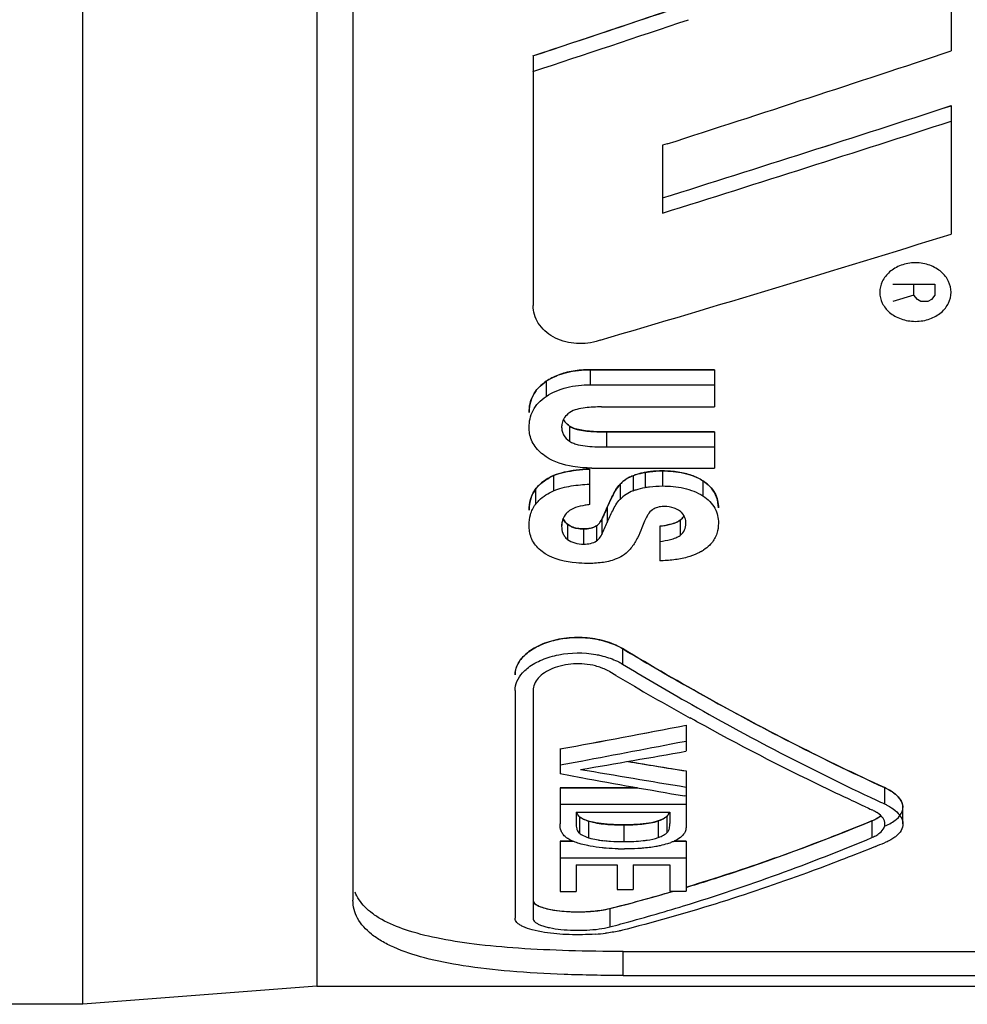
# Model space of a CAD drawing. Units: millimetres. Extents: x 0 to 420, y 0 to 297.
# Drawn here: x 301 to 311, y 120 to 131 of the extents above; entities that cross this region are included whole.
import ezdxf

# ---------------------------------------------------------------- set-up
doc = ezdxf.new("R2010")
doc.units = ezdxf.units.MM
doc.header["$LTSCALE"] = 23.1
doc.layers.get('0').update_dxf_attribs({"linetype": 'CONTINUOUS'})
for name, color, linetype in [('BZ-KURVEN', 7, 'CONTINUOUS'), ('KURVEN', 7, 'CONTINUOUS'), ('SCHRIFT', 7, 'CONTINUOUS')]:
    doc.layers.add(name, color=color, linetype=linetype)

msp = doc.modelspace()

# ---------------------------------------------------------------- linework, layer by layer
at = {"color": 7, "linetype": 'CONTINUOUS'}
for p, q in [((301.5, 120.23), (301.5, 155.63)), ((304.1, 155.43), (304.1, 120.43)), ((304.5, 135.177), (304.5, 121.388)), ((307.5, 120.817), (315.5, 120.817)), ((307.5, 120.55), (315.5, 120.55)), ((304.1, 120.43), (301.5, 120.23)), ((304.1, 120.43), (335.1, 120.43)), ((301.5, 120.23), (295.3, 120.23))]:
    msp.add_line(p, q, dxfattribs=at)
at = {"color": 9, "linetype": 'CONTINUOUS'}
msp.add_line((307.5, 120.55), (307.5, 120.817), dxfattribs=at)
at = {"color": 7, "linetype": 'CONTINUOUS'}
for points, knots in [([(307.5, 120.817), (307.299, 120.817), (306.911, 120.822), (306.359, 120.847), (305.868, 120.891), (305.448, 120.956), (305.103, 121.043), (304.865, 121.14), (304.717, 121.234), (304.631, 121.307), (304.566, 121.387), (304.535, 121.447), (304.524, 121.476)], [0, 0, 0, 0, 0.190853, 0.368384, 0.525145, 0.659184, 0.77118, 0.862868, 0.902017, 0.937344, 0.969653, 1, 1, 1, 1]), ([(307.5, 120.55), (307.281, 120.55), (306.862, 120.557), (306.27, 120.59), (305.751, 120.648), (305.317, 120.732), (305.014, 120.83), (304.821, 120.927), (304.676, 121.024), (304.564, 121.143), (304.508, 121.282), (304.5, 121.353), (304.5, 121.388)], [0, 0, 0, 0, 0.197509, 0.379356, 0.537464, 0.670148, 0.778618, 0.82461, 0.86571, 0.936049, 0.968052, 1, 1, 1, 1])]:
    msp.add_open_spline(points, degree=3, knots=knots, dxfattribs=at)
at = {"layer": 'BZ-KURVEN', "color": 40, "linetype": 'CONTINUOUS'}
for p, q in [((307.659, 122.635), (306.8, 122.635)), ((306.939, 122.043), (306.8, 122.043)), ((308.2, 122.043), (308.072, 122.043))]:
    msp.add_line(p, q, dxfattribs=at)
for centre, radius, start, end in [((278.172, 278.852), 158.395, 280.41256, 280.92789), ((336.662, 298.493), 177.963, 260.58564, 260.79701), ((302.447, 140.608), 19.928, 284.2525, 286.3363)]:
    msp.add_arc(centre, radius, start, end, dxfattribs=at)
for points in [[(307.494, 124.179), (307.434, 124.215), (307.302, 124.27), (307.076, 124.308), (306.842, 124.3), (306.62, 124.245), (306.445, 124.15), (306.329, 124.029), (306.3, 123.937), (306.3, 123.888)], [(310.404, 122.636), (310.081, 122.784), (309.434, 123.096), (308.464, 123.611), (307.818, 123.985), (307.494, 124.179)], [(310.404, 122.208), (310.46, 122.231), (310.546, 122.281), (310.612, 122.368), (310.611, 122.464), (310.545, 122.556), (310.46, 122.611), (310.404, 122.636)], [(307.118, 122.265), (307.103, 122.269), (307.075, 122.279), (307.042, 122.295), (307.023, 122.307), (307.015, 122.313)], [(307.509, 122.222), (307.456, 122.222), (307.356, 122.225), (307.223, 122.239), (307.15, 122.255), (307.118, 122.265)], [(307.891, 122.267), (307.86, 122.256), (307.791, 122.239), (307.66, 122.225), (307.561, 122.222), (307.509, 122.222)], [(307.986, 122.317), (307.979, 122.311), (307.962, 122.299), (307.93, 122.282), (307.905, 122.272), (307.891, 122.267)], [(310.263, 122.266), (310.307, 122.284), (310.339, 122.304), (310.362, 122.325)], [(306.5, 121.387), (306.5, 121.369), (306.523, 121.338), (306.604, 121.302), (306.721, 121.275), (306.872, 121.259), (307.034, 121.255), (307.199, 121.264), (307.305, 121.281), (307.353, 121.294)]]:
    msp.add_open_spline(points, degree=3, dxfattribs=at)
for points, knots in [([(307.015, 122.313), (307.004, 122.323), (306.993, 122.339), (306.987, 122.356), (306.985, 122.363)], [0, 0, 0, 0, 0.646299, 1, 1, 1, 1]), ([(308.014, 122.363), (308.012, 122.358), (308.007, 122.342), (307.997, 122.327), (307.986, 122.317)], [0, 0, 0, 0, 0.304785, 1, 1, 1, 1]), ([(310.263, 122.266), (309.94, 122.133), (309.293, 121.882), (308.605, 121.652), (308.241, 121.541), (308.2, 121.528)], [0, 0, 0, 0, 0.470063, 0.940126, 1, 1, 1, 1])]:
    msp.add_open_spline(points, degree=3, knots=knots, dxfattribs=at)
at = {"layer": 'KURVEN', "color": 40, "linetype": 'CONTINUOUS'}
for p, q in [((310.496, 128.224), (310.964, 128.224)), ((310.73, 128.104), (310.73, 128.224)), ((310.964, 128.224), (310.964, 128.104)), ((310.73, 128.104), (310.496, 128.032)), ((310.769, 128.056), (310.73, 128.104)), ((310.808, 128.032), (310.769, 128.056)), ((310.886, 128.032), (310.808, 128.032)), ((310.925, 128.056), (310.886, 128.032)), ((310.964, 128.104), (310.925, 128.056)), ((308.516, 127.275), (307.135, 127.275)), ((308.516, 126.585), (307.318, 126.585))]:
    msp.add_line(p, q, dxfattribs=at)
for centre, radius, start, end in [((187.671, 489.894), 378.281, 288.30813, 288.58404), ((214.816, 426.228), 311.299, 287.40628, 288.02534)]:
    msp.add_arc(centre, radius, start, end, dxfattribs=at)
for points in [[(310.748, 128.464), (310.689, 128.464), (310.584, 128.443), (310.453, 128.366), (310.371, 128.259), (310.342, 128.135), (310.371, 128.013), (310.452, 127.907), (310.583, 127.832), (310.689, 127.813), (310.748, 127.813)], [(310.748, 127.813), (310.806, 127.813), (310.911, 127.832), (311.042, 127.907), (311.124, 128.013), (311.153, 128.135), (311.124, 128.259), (311.043, 128.366), (310.912, 128.443), (310.806, 128.464), (310.748, 128.464)], [(307.135, 127.275), (307.067, 127.275), (306.94, 127.265), (306.775, 127.221), (306.686, 127.174), (306.646, 127.147)], [(306.646, 127.147), (306.604, 127.118), (306.533, 127.054), (306.472, 126.941), (306.457, 126.85), (306.457, 126.802)], [(307.318, 126.585), (307.283, 126.585), (307.217, 126.586), (307.125, 126.592), (307.041, 126.602), (306.965, 126.619), (306.924, 126.637), (306.907, 126.648)], [(307.129, 126.173), (307.077, 126.17), (306.977, 126.162), (306.842, 126.139), (306.764, 126.115), (306.729, 126.1)], [(306.729, 126.1), (306.698, 126.086), (306.643, 126.057), (306.577, 126.007), (306.542, 125.968), (306.527, 125.948)], [(307.612, 126.099), (307.594, 126.092), (307.558, 126.075), (307.51, 126.044), (307.481, 126.018), (307.467, 126.004)], [(307.746, 126.136), (307.73, 126.133), (307.698, 126.127), (307.653, 126.114), (307.625, 126.105), (307.612, 126.099)], [(307.937, 126.152), (307.914, 126.152), (307.87, 126.151), (307.806, 126.145), (307.766, 126.139), (307.746, 126.136)], [(308.387, 126.042), (308.349, 126.066), (308.266, 126.106), (308.116, 126.144), (307.999, 126.152), (307.937, 126.152)], [(306.527, 125.948), (306.511, 125.926), (306.485, 125.88), (306.462, 125.802), (306.457, 125.746), (306.457, 125.716)], [(307.467, 126.004), (307.445, 125.982), (307.412, 125.931), (307.368, 125.846), (307.339, 125.782), (307.324, 125.748)], [(308.559, 125.741), (308.559, 125.784), (308.546, 125.864), (308.487, 125.964), (308.424, 126.018), (308.387, 126.042)], [(307.324, 125.748), (307.318, 125.733), (307.305, 125.703), (307.285, 125.66), (307.271, 125.63), (307.264, 125.616)], [(307.264, 125.616), (307.259, 125.606), (307.249, 125.588), (307.23, 125.563), (307.215, 125.549), (307.207, 125.543)], [(307.062, 125.509), (307.037, 125.509), (306.989, 125.512), (306.929, 125.53), (306.897, 125.549), (306.883, 125.56)], [(307.207, 125.543), (307.195, 125.535), (307.17, 125.522), (307.12, 125.511), (307.082, 125.509), (307.062, 125.509)], [(308.134, 125.605), (308.117, 125.592), (308.076, 125.572), (307.999, 125.551), (307.94, 125.541), (307.908, 125.538)]]:
    msp.add_open_spline(points, degree=3, dxfattribs=at)
for points, knots in [([(306.907, 126.648), (306.887, 126.662), (306.861, 126.686), (306.844, 126.713), (306.838, 126.723)], [0, 0, 0, 0, 0.631448, 1, 1, 1, 1]), ([(306.883, 125.56), (306.868, 125.572), (306.85, 125.592), (306.838, 125.615), (306.834, 125.623)], [0, 0, 0, 0, 0.677295, 1, 1, 1, 1]), ([(308.178, 125.654), (308.175, 125.649), (308.163, 125.631), (308.148, 125.615), (308.134, 125.605)], [0, 0, 0, 0, 0.244996, 1, 1, 1, 1])]:
    msp.add_open_spline(points, degree=3, knots=knots, dxfattribs=at)
at = {"layer": 'SCHRIFT', "color": 7, "linetype": 'CONTINUOUS'}
for p, q in [((311.144, 134.022), (311.144, 130.815)), ((306.5, 130.761), (306.5, 127.99)), ((311.144, 130.208), (311.144, 128.781)), ((307.989, 129.784), (307.94, 129.768)), ((307.94, 129.768), (307.94, 129.015)), ((307.245, 127.604), (307.2, 127.591)), ((307.135, 127.275), (308.516, 127.275)), ((308.516, 127.275), (308.516, 126.863)), ((307.135, 127.108), (308.516, 127.108)), ((307.262, 126.863), (308.516, 126.863)), ((306.818, 126.648), (306.818, 126.638)), ((307.318, 126.585), (308.516, 126.585)), ((308.516, 126.585), (308.516, 126.184)), ((307.318, 126.418), (308.516, 126.418)), ((307.129, 126.173), (307.129, 125.778)), ((307.154, 126.184), (308.516, 126.184)), ((306.818, 125.56), (306.818, 125.538)), ((307.908, 125.538), (307.908, 125.153)), ((307.421, 123.882), (307.353, 123.923)), ((306.3, 123.715), (306.3, 121.186)), ((306.5, 123.715), (306.5, 121.186)), ((308.2, 123.329), (308.2, 123.041)), ((308.293, 123.383), (308.245, 123.409)), ((308.32, 123.368), (308.293, 123.383)), ((308.179, 123.149), (308.2, 123.153)), ((306.8, 123.065), (306.8, 122.788)), ((306.8, 122.888), (307.033, 122.931)), ((307.033, 122.746), (306.8, 122.788)), ((308.004, 122.853), (308.2, 122.821)), ((308.2, 122.821), (308.2, 122.194)), ((306.8, 122.635), (307.659, 122.635)), ((306.8, 122.635), (306.8, 122.232)), ((306.8, 122.454), (308.2, 122.454)), ((308.2, 122.54), (308.184, 122.543)), ((306.978, 122.363), (308.021, 122.363)), ((306.978, 122.363), (306.978, 122.236)), ((308.021, 122.363), (308.021, 122.238)), ((310.609, 122.233), (310.609, 122.416)), ((306.8, 122.043), (306.939, 122.043)), ((306.8, 122.043), (306.8, 121.481)), ((308.072, 122.043), (308.2, 122.043)), ((308.2, 122.043), (308.2, 121.485)), ((306.8, 121.855), (308.2, 121.855)), ((306.978, 121.779), (307.433, 121.779)), ((306.978, 121.779), (306.978, 121.481)), ((307.433, 121.779), (307.433, 121.506)), ((307.611, 121.779), (308.021, 121.779)), ((307.611, 121.779), (307.611, 121.506)), ((308.021, 121.779), (308.021, 121.485)), ((306.8, 121.481), (306.978, 121.481)), ((307.433, 121.506), (307.611, 121.506)), ((308.021, 121.485), (308.2, 121.485)), ((308.023, 121.476), (308.048, 121.483)), ((307.546, 121.066), (307.494, 121.053))]:
    msp.add_line(p, q, dxfattribs=at)
at = {"layer": 'SCHRIFT', "color": 9, "linetype": 'CONTINUOUS'}
for p, q in [((307.135, 127.275), (307.135, 127.108)), ((306.646, 127.147), (306.646, 126.98)), ((306.907, 126.648), (306.907, 126.481)), ((307.318, 126.585), (307.318, 126.418)), ((306.729, 126.1), (306.729, 125.932)), ((307.612, 126.099), (307.612, 125.932)), ((307.746, 126.136), (307.746, 125.969)), ((307.937, 126.152), (307.937, 125.985)), ((306.527, 125.948), (306.527, 125.78)), ((307.467, 126.004), (307.467, 125.837)), ((308.387, 126.042), (308.387, 125.874)), ((307.324, 125.748), (307.324, 125.58)), ((307.264, 125.616), (307.264, 125.448)), ((306.883, 125.56), (306.883, 125.392)), ((307.062, 125.509), (307.062, 125.34)), ((307.207, 125.543), (307.207, 125.375)), ((308.134, 125.605), (308.134, 125.437)), ((307.494, 124.179), (307.494, 124.008)), ((310.404, 122.636), (310.404, 122.455)), ((307.015, 122.313), (307.015, 122.129)), ((307.118, 122.265), (307.118, 122.08)), ((307.891, 122.267), (307.891, 122.082)), ((307.986, 122.317), (307.986, 122.133)), ((310.263, 122.266), (310.263, 122.081)), ((307.509, 122.222), (307.509, 122.036)), ((307.353, 121.294), (307.353, 121.09))]:
    msp.add_line(p, q, dxfattribs=at)
at = {"layer": 'SCHRIFT', "color": 7, "linetype": 'CONTINUOUS'}
for centre, radius, start, end in [((188.097, 488.618), 376.936, 288.30764, 288.57606), ((184.894, 499.226), 388.178, 288.25651, 288.52529), ((196.955, 474.721), 362.368, 287.84325, 288.36793), ((215.167, 425.135), 310.151, 287.40483, 288.02619), ((213.332, 431.384), 316.824, 287.37423, 287.98238), ((230.082, 390.279), 273.774, 286.37076, 287.22292), ((307.033, 126.639), 0.215, 175.6514, 180.0307), ((307.768, 125.704), 0.425, 111.4914, 135.0778), ((307.768, 125.536), 0.425, 111.5093, 135.1046), ((307.968, 125.513), 0.25, 113.861, 118.8027), ((307.987, 125.503), 0.25, 56.025, 62.3729), ((306.977, 125.685), 0.156, 203.5036, 212.9538), ((307.025, 125.545), 0.206, 132.7324, 156.9591), ((308.035, 125.574), 0.164, 46.1954, 55.9938), ((306.991, 125.698), 0.175, 222.7049, 231.7775), ((308.124, 125.693), 0.499, 299.1825, 302.59), ((323.943, 151.708), 32.362, 239.3002, 240.9819), ((278.191, 278.753), 158.295, 280.41235, 280.92801), ((277.437, 281.511), 161.318, 280.57163, 280.98587), ((276.178, 303.741), 183.516, 279.67747, 280.04884), ((336.692, 298.675), 178.147, 260.58568, 260.7332), ((337.448, 301.655), 181.386, 260.34521, 260.7205), ((334.668, 276.328), 156.048, 259.79956, 260.22864), ((321.456, 146.383), 26.357, 244.9927, 245.2093), ((321.029, 146.07), 26.012, 245.3822, 245.5508), ((310.128, 122.064), 0.352, 55.7159, 57.513), ((307.27, 122.762), 0.52, 250.5001, 252.9827), ((307.844, 122.302), 0.221, 301.9714, 306.1929), ((307.421, 123.273), 1.234, 260.9975, 263.9867), ((307.462, 123.667), 1.629, 263.9762, 266.3993), ((307.511, 124.659), 2.622, 269.949, 271.6026), ((307.783, 122.673), 0.694, 289.824, 291.0156), ((301.253, 144.3), 24.083, 292.0713, 292.3332), ((307.517, 125.014), 3.058, 268.6837, 270.0178), ((302.467, 140.536), 19.854, 284.2486, 286.2525), ((302.233, 140.626), 20.196, 284.6866, 285.045), ((307.034, 123.291), 2.288, 274.025, 276.8102)]:
    msp.add_arc(centre, radius, start, end, dxfattribs=at)
for points, knots in [([(307.2, 127.591), (307.121, 127.567), (306.953, 127.553), (306.721, 127.624), (306.572, 127.754), (306.51, 127.886), (306.5, 127.956), (306.5, 127.99)], [0, 0, 0, 0, 0.268924, 0.532036, 0.774125, 0.888454, 1, 1, 1, 1]), ([(306.646, 127.147), (306.715, 127.193), (306.876, 127.259), (307.048, 127.275), (307.135, 127.275)], [0, 0, 0, 0, 0.488478, 1, 1, 1, 1]), ([(306.457, 126.802), (306.457, 126.834), (306.463, 126.899), (306.497, 126.994), (306.56, 127.08), (306.615, 127.126), (306.646, 127.147)], [0, 0, 0, 0, 0.234234, 0.475147, 0.729406, 1, 1, 1, 1]), ([(306.646, 126.98), (306.715, 127.026), (306.876, 127.092), (307.048, 127.108), (307.135, 127.108)], [0, 0, 0, 0, 0.488468, 1, 1, 1, 1]), ([(306.457, 126.634), (306.457, 126.667), (306.463, 126.732), (306.497, 126.827), (306.56, 126.913), (306.615, 126.959), (306.646, 126.98)], [0, 0, 0, 0, 0.234253, 0.475166, 0.729414, 1, 1, 1, 1]), ([(307.262, 126.863), (307.231, 126.863), (307.17, 126.862), (307.078, 126.854), (306.989, 126.839), (306.932, 126.817), (306.908, 126.801)], [0, 0, 0, 0, 0.254182, 0.507741, 0.758977, 1, 1, 1, 1]), ([(306.841, 126.729), (306.838, 126.723), (306.826, 126.7), (306.821, 126.674), (306.819, 126.655)], [0, 0, 0, 0, 0.256647, 1, 1, 1, 1]), ([(306.838, 126.723), (306.841, 126.718), (306.852, 126.699), (306.867, 126.681), (306.88, 126.67)], [0, 0, 0, 0, 0.24277, 1, 1, 1, 1]), ([(306.908, 126.801), (306.901, 126.796), (306.875, 126.776), (306.853, 126.75), (306.841, 126.729)], [0, 0, 0, 0, 0.26152, 1, 1, 1, 1]), ([(306.818, 126.638), (306.818, 126.624), (306.822, 126.594), (306.845, 126.535), (306.881, 126.5), (306.907, 126.481)], [0, 0, 0, 0, 0.236444, 0.478588, 1, 1, 1, 1]), ([(306.907, 126.648), (306.912, 126.645), (306.931, 126.633), (306.952, 126.625), (306.969, 126.62)], [0, 0, 0, 0, 0.241196, 1, 1, 1, 1]), ([(306.969, 126.62), (306.996, 126.611), (307.054, 126.6), (307.17, 126.587), (307.259, 126.585), (307.318, 126.585)], [0, 0, 0, 0, 0.247022, 0.497337, 1, 1, 1, 1]), ([(306.647, 126.308), (306.6, 126.339), (306.535, 126.396), (306.481, 126.492), (306.467, 126.543), (306.462, 126.569)], [0, 0, 0, 0, 0.521525, 0.764667, 1, 1, 1, 1]), ([(306.907, 126.481), (306.921, 126.472), (306.952, 126.457), (307.018, 126.438), (307.106, 126.426), (307.212, 126.419), (307.282, 126.418), (307.318, 126.418)], [0, 0, 0, 0, 0.11821, 0.241872, 0.492994, 0.746277, 1, 1, 1, 1]), ([(307.051, 126.187), (307.015, 126.19), (306.875, 126.206), (306.735, 126.251), (306.647, 126.308)], [0, 0, 0, 0, 0.259339, 1, 1, 1, 1]), ([(306.729, 126.1), (306.768, 126.117), (306.852, 126.142), (306.937, 126.155), (306.981, 126.16)], [0, 0, 0, 0, 0.493125, 1, 1, 1, 1]), ([(306.527, 125.948), (306.539, 125.963), (306.595, 126.027), (306.669, 126.073), (306.729, 126.1)], [0, 0, 0, 0, 0.234489, 1, 1, 1, 1]), ([(307.612, 126.099), (307.623, 126.104), (307.666, 126.119), (307.712, 126.13), (307.746, 126.136)], [0, 0, 0, 0, 0.245724, 1, 1, 1, 1]), ([(307.746, 126.136), (307.762, 126.139), (307.825, 126.148), (307.889, 126.152), (307.937, 126.152)], [0, 0, 0, 0, 0.248668, 1, 1, 1, 1]), ([(307.937, 126.152), (308.017, 126.152), (308.174, 126.139), (308.323, 126.083), (308.387, 126.042)], [0, 0, 0, 0, 0.514442, 1, 1, 1, 1]), ([(306.457, 125.716), (306.457, 125.756), (306.466, 125.838), (306.502, 125.914), (306.527, 125.948)], [0, 0, 0, 0, 0.486797, 1, 1, 1, 1]), ([(306.729, 125.932), (306.759, 125.946), (306.824, 125.967), (306.957, 125.993), (307.06, 126.002), (307.129, 126.005)], [0, 0, 0, 0, 0.24346, 0.493689, 1, 1, 1, 1]), ([(307.324, 125.748), (307.334, 125.77), (307.354, 125.814), (307.395, 125.902), (307.432, 125.969), (307.467, 126.004)], [0, 0, 0, 0, 0.243701, 0.489535, 1, 1, 1, 1]), ([(307.612, 125.932), (307.623, 125.936), (307.666, 125.952), (307.712, 125.962), (307.746, 125.969)], [0, 0, 0, 0, 0.245733, 1, 1, 1, 1]), ([(307.746, 125.969), (307.762, 125.971), (307.825, 125.981), (307.889, 125.985), (307.937, 125.985)], [0, 0, 0, 0, 0.248671, 1, 1, 1, 1]), ([(307.937, 125.985), (308.017, 125.985), (308.174, 125.972), (308.323, 125.915), (308.387, 125.874)], [0, 0, 0, 0, 0.514412, 1, 1, 1, 1]), ([(308.387, 126.042), (308.441, 126.007), (308.511, 125.939), (308.554, 125.826), (308.559, 125.769), (308.559, 125.741)], [0, 0, 0, 0, 0.530053, 0.769213, 1, 1, 1, 1]), ([(306.527, 125.78), (306.539, 125.796), (306.595, 125.86), (306.669, 125.906), (306.729, 125.932)], [0, 0, 0, 0, 0.234543, 1, 1, 1, 1]), ([(307.324, 125.58), (307.334, 125.602), (307.354, 125.646), (307.395, 125.734), (307.432, 125.801), (307.467, 125.837)], [0, 0, 0, 0, 0.243748, 0.489604, 1, 1, 1, 1]), ([(308.387, 125.874), (308.441, 125.84), (308.511, 125.772), (308.554, 125.658), (308.559, 125.601), (308.559, 125.573)], [0, 0, 0, 0, 0.529903, 0.769111, 1, 1, 1, 1]), ([(306.457, 125.548), (306.457, 125.588), (306.466, 125.67), (306.502, 125.746), (306.527, 125.78)], [0, 0, 0, 0, 0.486884, 1, 1, 1, 1]), ([(307.078, 125.771), (307.043, 125.765), (306.975, 125.75), (306.91, 125.719), (306.885, 125.696)], [0, 0, 0, 0, 0.519805, 1, 1, 1, 1]), ([(307.847, 125.732), (307.84, 125.728), (307.813, 125.712), (307.79, 125.689), (307.779, 125.669)], [0, 0, 0, 0, 0.267725, 1, 1, 1, 1]), ([(307.957, 125.757), (307.949, 125.757), (307.919, 125.757), (307.888, 125.751), (307.867, 125.742)], [0, 0, 0, 0, 0.255439, 1, 1, 1, 1]), ([(308.103, 125.724), (308.092, 125.73), (308.046, 125.75), (307.995, 125.757), (307.957, 125.757)], [0, 0, 0, 0, 0.240595, 1, 1, 1, 1]), ([(306.835, 125.625), (306.833, 125.62), (306.825, 125.601), (306.821, 125.579), (306.82, 125.564)], [0, 0, 0, 0, 0.254729, 1, 1, 1, 1]), ([(307.207, 125.543), (307.213, 125.548), (307.237, 125.568), (307.254, 125.595), (307.264, 125.616)], [0, 0, 0, 0, 0.267443, 1, 1, 1, 1]), ([(307.779, 125.669), (307.775, 125.663), (307.761, 125.64), (307.749, 125.615), (307.74, 125.596)], [0, 0, 0, 0, 0.253113, 1, 1, 1, 1]), ([(308.134, 125.605), (308.138, 125.608), (308.155, 125.622), (308.17, 125.64), (308.178, 125.654)], [0, 0, 0, 0, 0.262666, 1, 1, 1, 1]), ([(308.198, 125.567), (308.198, 125.59), (308.192, 125.636), (308.166, 125.676), (308.149, 125.693)], [0, 0, 0, 0, 0.480687, 1, 1, 1, 1]), ([(306.818, 125.538), (306.818, 125.512), (306.824, 125.471), (306.851, 125.422), (306.871, 125.401), (306.883, 125.392)], [0, 0, 0, 0, 0.476649, 0.728137, 1, 1, 1, 1]), ([(306.906, 125.545), (306.91, 125.542), (306.927, 125.533), (306.946, 125.526), (306.96, 125.522)], [0, 0, 0, 0, 0.24244, 1, 1, 1, 1]), ([(306.96, 125.522), (306.968, 125.519), (307.002, 125.511), (307.036, 125.509), (307.062, 125.509)], [0, 0, 0, 0, 0.245916, 1, 1, 1, 1]), ([(307.062, 125.509), (307.088, 125.509), (307.138, 125.512), (307.187, 125.529), (307.207, 125.543)], [0, 0, 0, 0, 0.517928, 1, 1, 1, 1]), ([(307.708, 125.519), (307.695, 125.482), (307.663, 125.408), (307.622, 125.339), (307.597, 125.307)], [0, 0, 0, 0, 0.493188, 1, 1, 1, 1]), ([(307.908, 125.538), (307.948, 125.542), (308.009, 125.552), (308.084, 125.576), (308.119, 125.593), (308.134, 125.605)], [0, 0, 0, 0, 0.515199, 0.765146, 1, 1, 1, 1]), ([(308.134, 125.437), (308.155, 125.452), (308.189, 125.492), (308.198, 125.544), (308.198, 125.567)], [0, 0, 0, 0, 0.52412, 1, 1, 1, 1]), ([(308.559, 125.573), (308.559, 125.534), (308.549, 125.453), (308.509, 125.381), (308.482, 125.35)], [0, 0, 0, 0, 0.487514, 1, 1, 1, 1]), ([(306.636, 125.233), (306.589, 125.261), (306.527, 125.316), (306.478, 125.409), (306.466, 125.457), (306.462, 125.481)], [0, 0, 0, 0, 0.528164, 0.768497, 1, 1, 1, 1]), ([(307.207, 125.375), (307.213, 125.38), (307.237, 125.4), (307.254, 125.427), (307.264, 125.448)], [0, 0, 0, 0, 0.267367, 1, 1, 1, 1]), ([(307.908, 125.37), (307.948, 125.374), (308.009, 125.384), (308.084, 125.408), (308.119, 125.425), (308.134, 125.437)], [0, 0, 0, 0, 0.515144, 0.765093, 1, 1, 1, 1]), ([(306.883, 125.392), (306.907, 125.374), (306.966, 125.346), (307.029, 125.34), (307.062, 125.34)], [0, 0, 0, 0, 0.477779, 1, 1, 1, 1]), ([(307.062, 125.34), (307.088, 125.34), (307.138, 125.344), (307.187, 125.361), (307.207, 125.375)], [0, 0, 0, 0, 0.517868, 1, 1, 1, 1]), ([(307.597, 125.307), (307.591, 125.299), (307.567, 125.27), (307.539, 125.243), (307.516, 125.226)], [0, 0, 0, 0, 0.242568, 1, 1, 1, 1]), ([(308.482, 125.35), (308.476, 125.343), (308.45, 125.314), (308.418, 125.289), (308.393, 125.273)], [0, 0, 0, 0, 0.240812, 1, 1, 1, 1]), ([(307.104, 125.125), (307.062, 125.125), (306.902, 125.131), (306.738, 125.171), (306.636, 125.233)], [0, 0, 0, 0, 0.260754, 1, 1, 1, 1]), ([(307.516, 125.226), (307.508, 125.22), (307.477, 125.199), (307.442, 125.182), (307.414, 125.171)], [0, 0, 0, 0, 0.240923, 1, 1, 1, 1]), ([(308.213, 125.194), (308.164, 125.179), (308.062, 125.162), (307.96, 125.156), (307.908, 125.153)], [0, 0, 0, 0, 0.495385, 1, 1, 1, 1]), ([(308.368, 125.257), (308.356, 125.251), (308.306, 125.225), (308.253, 125.206), (308.213, 125.194)], [0, 0, 0, 0, 0.243042, 1, 1, 1, 1]), ([(307.414, 125.171), (307.366, 125.152), (307.263, 125.13), (307.158, 125.125), (307.104, 125.125)], [0, 0, 0, 0, 0.492329, 1, 1, 1, 1]), ([(306.3, 123.888), (306.3, 123.928), (306.325, 124.016), (306.419, 124.127), (306.56, 124.216), (306.735, 124.278), (306.932, 124.307), (307.134, 124.301), (307.326, 124.26), (307.443, 124.21), (307.494, 124.179)], [0, 0, 0, 0, 0.087164, 0.187477, 0.305462, 0.439328, 0.58319, 0.729618, 0.870918, 1, 1, 1, 1]), ([(306.449, 123.97), (306.495, 124.005), (306.604, 124.064), (306.854, 124.137), (307.062, 124.139), (307.196, 124.115)], [0, 0, 0, 0, 0.223255, 0.472956, 1, 1, 1, 1]), ([(307.196, 124.115), (307.216, 124.111), (307.291, 124.095), (307.365, 124.071), (307.417, 124.048)], [0, 0, 0, 0, 0.258891, 1, 1, 1, 1]), ([(307.494, 124.179), (307.735, 124.035), (308.684, 123.481), (309.661, 122.976), (310.404, 122.636)], [0, 0, 0, 0, 0.255646, 1, 1, 1, 1]), ([(307.194, 123.987), (307.114, 124.007), (306.952, 124.021), (306.791, 123.988), (306.717, 123.958)], [0, 0, 0, 0, 0.50776, 1, 1, 1, 1]), ([(307.277, 123.96), (307.271, 123.962), (307.243, 123.973), (307.215, 123.981), (307.194, 123.987)], [0, 0, 0, 0, 0.244306, 1, 1, 1, 1]), ([(307.417, 124.048), (307.424, 124.045), (307.45, 124.033), (307.476, 124.019), (307.494, 124.008)], [0, 0, 0, 0, 0.256519, 1, 1, 1, 1]), ([(307.494, 124.008), (307.728, 123.867), (308.647, 123.327), (309.594, 122.832), (310.314, 122.497)], [0, 0, 0, 0, 0.255331, 1, 1, 1, 1]), ([(306.3, 123.715), (306.3, 123.749), (306.317, 123.822), (306.359, 123.882), (306.384, 123.91)], [0, 0, 0, 0, 0.472775, 1, 1, 1, 1]), ([(306.384, 123.91), (306.389, 123.916), (306.409, 123.937), (306.431, 123.956), (306.449, 123.97)], [0, 0, 0, 0, 0.241388, 1, 1, 1, 1]), ([(306.717, 123.958), (306.686, 123.945), (306.628, 123.916), (306.558, 123.857), (306.512, 123.789), (306.5, 123.739), (306.5, 123.715)], [0, 0, 0, 0, 0.297947, 0.561107, 0.792216, 1, 1, 1, 1]), ([(307.353, 123.923), (307.347, 123.926), (307.323, 123.94), (307.297, 123.952), (307.277, 123.96)], [0, 0, 0, 0, 0.241206, 1, 1, 1, 1]), ([(310.193, 122.422), (310.037, 122.494), (309.403, 122.791), (308.782, 123.113), (308.32, 123.368)], [0, 0, 0, 0, 0.246607, 1, 1, 1, 1]), ([(310.404, 122.636), (310.435, 122.622), (310.489, 122.593), (310.555, 122.539), (310.598, 122.48), (310.609, 122.436), (310.609, 122.416)], [0, 0, 0, 0, 0.315491, 0.583626, 0.806727, 1, 1, 1, 1]), ([(310.404, 122.455), (310.416, 122.45), (310.457, 122.429), (310.496, 122.405), (310.522, 122.383)], [0, 0, 0, 0, 0.269874, 1, 1, 1, 1]), ([(306.985, 122.363), (306.985, 122.36), (306.989, 122.348), (306.995, 122.336), (307.001, 122.328)], [0, 0, 0, 0, 0.239059, 1, 1, 1, 1]), ([(307.986, 122.317), (307.994, 122.324), (308.005, 122.338), (308.012, 122.355), (308.014, 122.363)], [0, 0, 0, 0, 0.532238, 1, 1, 1, 1]), ([(310.317, 122.361), (310.313, 122.364), (310.295, 122.374), (310.277, 122.384), (310.263, 122.39)], [0, 0, 0, 0, 0.238983, 1, 1, 1, 1]), ([(310.409, 122.232), (310.409, 122.255), (310.389, 122.305), (310.35, 122.339), (310.326, 122.355)], [0, 0, 0, 0, 0.438859, 1, 1, 1, 1]), ([(310.522, 122.383), (310.547, 122.362), (310.59, 122.319), (310.609, 122.259), (310.609, 122.233)], [0, 0, 0, 0, 0.550453, 1, 1, 1, 1]), ([(306.865, 122.085), (306.852, 122.095), (306.831, 122.117), (306.805, 122.166), (306.8, 122.207), (306.8, 122.232)], [0, 0, 0, 0, 0.287036, 0.53651, 1, 1, 1, 1]), ([(307.001, 122.328), (307.002, 122.327), (307.006, 122.322), (307.011, 122.317), (307.015, 122.313)], [0, 0, 0, 0, 0.235131, 1, 1, 1, 1]), ([(307.015, 122.313), (307.019, 122.311), (307.032, 122.301), (307.047, 122.293), (307.059, 122.287)], [0, 0, 0, 0, 0.231964, 1, 1, 1, 1]), ([(307.059, 122.287), (307.062, 122.286), (307.074, 122.28), (307.087, 122.275), (307.096, 122.272)], [0, 0, 0, 0, 0.240187, 1, 1, 1, 1]), ([(307.118, 122.265), (307.178, 122.246), (307.309, 122.226), (307.441, 122.222), (307.509, 122.222)], [0, 0, 0, 0, 0.48188, 1, 1, 1, 1]), ([(307.509, 122.222), (307.576, 122.222), (307.675, 122.225), (307.803, 122.242), (307.863, 122.257), (307.891, 122.267)], [0, 0, 0, 0, 0.520907, 0.770926, 1, 1, 1, 1]), ([(307.891, 122.267), (307.899, 122.27), (307.928, 122.281), (307.956, 122.295), (307.975, 122.308)], [0, 0, 0, 0, 0.275541, 1, 1, 1, 1]), ([(307.986, 122.133), (307.994, 122.14), (308.007, 122.156), (308.016, 122.184), (308.02, 122.211), (308.021, 122.229), (308.021, 122.238)], [0, 0, 0, 0, 0.279005, 0.524705, 0.762506, 1, 1, 1, 1]), ([(308.2, 121.528), (308.372, 121.58), (309.069, 121.8), (309.754, 122.056), (310.263, 122.266)], [0, 0, 0, 0, 0.24678, 1, 1, 1, 1]), ([(310.263, 122.266), (310.269, 122.269), (310.293, 122.279), (310.317, 122.292), (310.333, 122.303)], [0, 0, 0, 0, 0.266046, 1, 1, 1, 1]), ([(310.333, 122.303), (310.335, 122.304), (310.346, 122.311), (310.355, 122.319), (310.362, 122.325)], [0, 0, 0, 0, 0.260972, 1, 1, 1, 1]), ([(310.399, 122.19), (310.401, 122.194), (310.406, 122.207), (310.409, 122.222), (310.409, 122.232)], [0, 0, 0, 0, 0.257847, 1, 1, 1, 1]), ([(310.609, 122.233), (310.609, 122.208), (310.593, 122.154), (310.555, 122.114), (310.533, 122.096)], [0, 0, 0, 0, 0.457767, 1, 1, 1, 1]), ([(306.985, 122.178), (306.986, 122.175), (306.989, 122.163), (306.995, 122.152), (307.001, 122.144)], [0, 0, 0, 0, 0.239329, 1, 1, 1, 1]), ([(307.001, 122.144), (307.002, 122.143), (307.006, 122.137), (307.011, 122.132), (307.015, 122.129)], [0, 0, 0, 0, 0.235438, 1, 1, 1, 1]), ([(307.015, 122.129), (307.022, 122.124), (307.054, 122.103), (307.089, 122.089), (307.118, 122.08)], [0, 0, 0, 0, 0.218607, 1, 1, 1, 1]), ([(307.891, 122.082), (307.897, 122.084), (307.922, 122.093), (307.945, 122.104), (307.961, 122.115)], [0, 0, 0, 0, 0.269292, 1, 1, 1, 1]), ([(308.2, 122.194), (308.2, 122.177), (308.191, 122.139), (308.168, 122.11), (308.153, 122.096)], [0, 0, 0, 0, 0.465131, 1, 1, 1, 1]), ([(310.263, 122.081), (310.269, 122.084), (310.292, 122.094), (310.315, 122.106), (310.33, 122.117)], [0, 0, 0, 0, 0.265175, 1, 1, 1, 1]), ([(310.33, 122.117), (310.338, 122.122), (310.366, 122.142), (310.389, 122.168), (310.399, 122.19)], [0, 0, 0, 0, 0.285032, 1, 1, 1, 1]), ([(306.887, 122.07), (306.885, 122.071), (306.877, 122.076), (306.87, 122.081), (306.865, 122.085)], [0, 0, 0, 0, 0.260137, 1, 1, 1, 1]), ([(306.917, 122.053), (306.915, 122.054), (306.904, 122.06), (306.894, 122.065), (306.887, 122.07)], [0, 0, 0, 0, 0.257547, 1, 1, 1, 1]), ([(306.952, 122.037), (306.949, 122.039), (306.937, 122.043), (306.926, 122.049), (306.917, 122.053)], [0, 0, 0, 0, 0.256525, 1, 1, 1, 1]), ([(307.035, 122.009), (307.027, 122.011), (307, 122.02), (306.972, 122.029), (306.952, 122.037)], [0, 0, 0, 0, 0.259949, 1, 1, 1, 1]), ([(307.134, 121.986), (307.126, 121.988), (307.092, 121.995), (307.059, 122.002), (307.035, 122.009)], [0, 0, 0, 0, 0.256327, 1, 1, 1, 1]), ([(307.118, 122.08), (307.126, 122.077), (307.163, 122.067), (307.199, 122.059), (307.228, 122.055)], [0, 0, 0, 0, 0.238085, 1, 1, 1, 1]), ([(307.475, 121.122), (307.709, 121.185), (308.654, 121.457), (309.579, 121.795), (310.263, 122.081)], [0, 0, 0, 0, 0.246072, 1, 1, 1, 1]), ([(307.584, 122.037), (307.596, 122.038), (307.642, 122.039), (307.689, 122.043), (307.723, 122.047)], [0, 0, 0, 0, 0.252126, 1, 1, 1, 1]), ([(307.723, 122.047), (307.738, 122.048), (307.795, 122.056), (307.851, 122.068), (307.891, 122.082)], [0, 0, 0, 0, 0.264197, 1, 1, 1, 1]), ([(308.018, 122.021), (308.01, 122.018), (307.975, 122.006), (307.939, 121.997), (307.912, 121.991)], [0, 0, 0, 0, 0.238024, 1, 1, 1, 1]), ([(308.073, 122.044), (308.069, 122.042), (308.056, 122.036), (308.042, 122.03), (308.031, 122.026)], [0, 0, 0, 0, 0.243054, 1, 1, 1, 1]), ([(308.153, 122.096), (308.148, 122.091), (308.123, 122.07), (308.095, 122.054), (308.073, 122.044)], [0, 0, 0, 0, 0.225655, 1, 1, 1, 1]), ([(310.476, 122.057), (310.471, 122.054), (310.447, 122.041), (310.423, 122.03), (310.404, 122.023)], [0, 0, 0, 0, 0.239028, 1, 1, 1, 1]), ([(310.533, 122.096), (310.528, 122.092), (310.51, 122.078), (310.491, 122.066), (310.476, 122.057)], [0, 0, 0, 0, 0.237096, 1, 1, 1, 1]), ([(307.312, 121.963), (307.297, 121.964), (307.237, 121.97), (307.178, 121.978), (307.134, 121.986)], [0, 0, 0, 0, 0.255608, 1, 1, 1, 1]), ([(307.713, 121.963), (307.697, 121.961), (307.632, 121.957), (307.567, 121.955), (307.518, 121.955)], [0, 0, 0, 0, 0.248363, 1, 1, 1, 1]), ([(310.303, 121.981), (310.074, 121.889), (309.171, 121.538), (308.245, 121.246), (307.546, 121.066)], [0, 0, 0, 0, 0.25417, 1, 1, 1, 1]), ([(307.912, 121.991), (307.896, 121.987), (307.83, 121.974), (307.764, 121.967), (307.713, 121.963)], [0, 0, 0, 0, 0.241465, 1, 1, 1, 1]), ([(306.5, 121.387), (306.5, 121.38), (306.504, 121.365), (306.522, 121.346), (306.549, 121.328), (306.571, 121.318), (306.583, 121.313)], [0, 0, 0, 0, 0.175174, 0.388336, 0.66087, 1, 1, 1, 1]), ([(306.583, 121.313), (306.606, 121.305), (306.658, 121.289), (306.78, 121.267), (306.952, 121.254), (307.128, 121.259), (307.263, 121.275), (307.325, 121.286), (307.353, 121.294)], [0, 0, 0, 0, 0.095243, 0.209778, 0.478127, 0.758056, 0.886923, 1, 1, 1, 1]), ([(306.627, 121.029), (306.581, 121.036), (306.5, 121.052), (306.406, 121.082), (306.351, 121.112), (306.322, 121.135), (306.304, 121.159), (306.3, 121.177), (306.3, 121.186)], [0, 0, 0, 0, 0.362937, 0.65179, 0.765226, 0.858271, 0.93418, 1, 1, 1, 1]), ([(306.5, 121.186), (306.5, 121.179), (306.504, 121.163), (306.522, 121.143), (306.55, 121.124), (306.587, 121.108), (306.632, 121.093), (306.707, 121.075), (306.862, 121.052), (307.048, 121.048), (307.229, 121.064), (307.314, 121.079), (307.353, 121.09)], [0, 0, 0, 0, 0.023676, 0.052315, 0.088732, 0.133862, 0.187448, 0.248785, 0.390504, 0.711657, 0.866111, 1, 1, 1, 1]), ([(307.194, 121.009), (307.097, 121.002), (306.907, 120.999), (306.718, 121.014), (306.627, 121.029)], [0, 0, 0, 0, 0.514164, 1, 1, 1, 1]), ([(307.494, 121.053), (307.48, 121.049), (307.418, 121.035), (307.354, 121.025), (307.305, 121.019)], [0, 0, 0, 0, 0.228705, 1, 1, 1, 1])]:
    msp.add_open_spline(points, degree=3, knots=knots, dxfattribs=at)
for points in [[(306.462, 126.569), (306.459, 126.59), (306.457, 126.612), (306.457, 126.634)], [(306.88, 126.67), (306.889, 126.662), (306.898, 126.655), (306.907, 126.648)], [(306.981, 126.16), (307.03, 126.166), (307.079, 126.17), (307.129, 126.173)], [(307.154, 126.184), (307.12, 126.184), (307.085, 126.185), (307.051, 126.187)], [(307.129, 125.778), (307.112, 125.776), (307.095, 125.774), (307.078, 125.771)], [(307.264, 125.616), (307.285, 125.659), (307.305, 125.703), (307.324, 125.748)], [(306.462, 125.481), (306.459, 125.503), (306.457, 125.526), (306.457, 125.548)], [(306.82, 125.564), (306.819, 125.555), (306.818, 125.547), (306.818, 125.538)], [(306.846, 125.6), (306.851, 125.593), (306.857, 125.586), (306.863, 125.579)], [(306.883, 125.56), (306.89, 125.555), (306.898, 125.549), (306.906, 125.545)], [(307.264, 125.448), (307.285, 125.491), (307.305, 125.535), (307.324, 125.58)], [(307.74, 125.596), (307.729, 125.571), (307.718, 125.545), (307.708, 125.519)], [(306.978, 122.236), (306.978, 122.216), (306.98, 122.197), (306.985, 122.178)], [(307.975, 122.308), (307.979, 122.311), (307.983, 122.314), (307.986, 122.317)], [(307.975, 122.124), (307.979, 122.127), (307.983, 122.13), (307.986, 122.133)], [(307.36, 122.041), (307.41, 122.038), (307.459, 122.036), (307.509, 122.036)], [(307.447, 121.956), (307.402, 121.957), (307.357, 121.959), (307.312, 121.963)]]:
    msp.add_open_spline(points, degree=3, dxfattribs=at)

doc.saveas('drawing.dxf')
